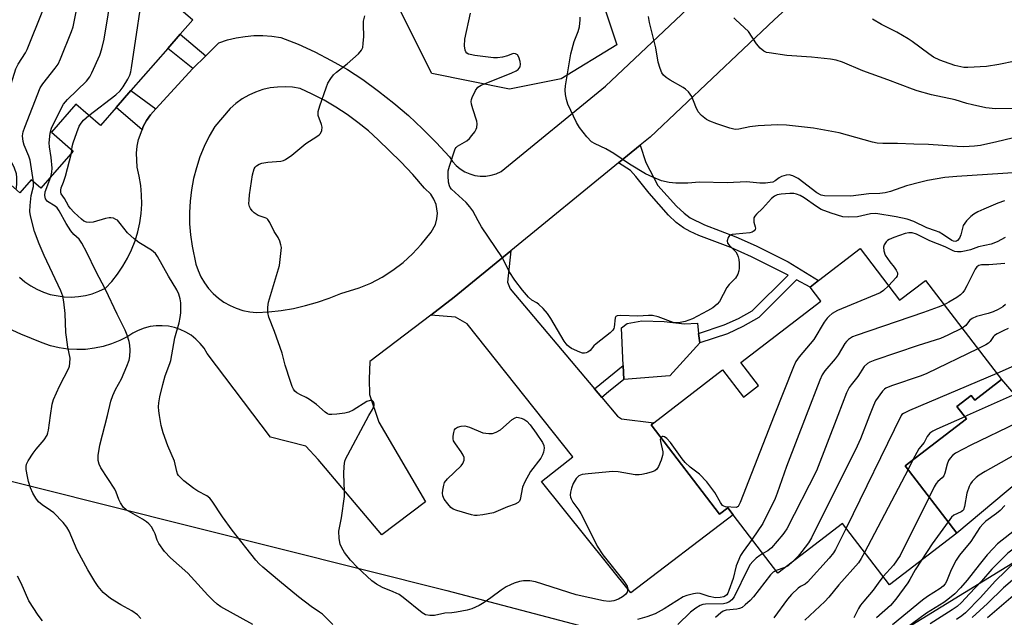
# Model space of a CAD drawing. Units: inches. Extents: x 1279765 to 1285765, y 533450 to 537451.
# Drawn here: x 1283090 to 1283380, y 536941 to 537117 of the extents above; entities that cross this region are included whole.
import ezdxf

# ---------------------------------------------------------------- set-up
doc = ezdxf.new("R2010")
doc.units = ezdxf.units.IN
doc.header["$MEASUREMENT"] = 0
for name, color, linetype in [('BLDG-Footprint', 5, 'Continuous'), ('CULTRL-Pad', 6, 'Continuous'), ('NTRL-Trees', 3, 'Continuous'), ('TRANS-Driveway', 251, 'Continuous'), ('TRANS-Non Street Sidewalk', 7, 'Continuous'), ('TRANS-Road', 130, 'Continuous'), ('Undefined', 1, 'Continuous')]:
    doc.layers.add(name, color=color, linetype=linetype)

msp = doc.modelspace()

# ---------------------------------------------------------------- linework, layer by layer
at = {"layer": 'BLDG-Footprint', "elevation": 419.68}
msp.add_lwpolyline([(1283079.46, 537111.69), (1283100.67, 537135.92), (1283096.83, 537139.28), (1283108.07, 537152.12), (1283112.83, 537147.96), (1283116.55, 537152.21), (1283125.95, 537143.98), (1283121.53, 537138.94), (1283134.26, 537127.8), (1283131.66, 537124.82), (1283140.9, 537116.73), (1283137.18, 537112.47), (1283133.5, 537108.27), (1283122.62, 537095.83), (1283118.24, 537090.84), (1283113.59, 537085.52), (1283106.36, 537091.85), (1283099.16, 537083.62), (1283105.61, 537077.98), (1283096.03, 537067.03), (1283093.17, 537069.54), (1283089.85, 537065.75), (1283085.45, 537069.61)], dxfattribs=at)
at = {"layer": 'BLDG-Footprint', "elevation": 420.6}
msp.add_lwpolyline([(1283337.75, 537049.24), (1283349.43, 537034.02), (1283357.07, 537039.89), (1283379.52, 537010.66), (1283371.63, 537004.6), (1283370.59, 537005.97), (1283366.33, 537002.7), (1283369.14, 536999.04), (1283351.11, 536985.2), (1283366.34, 536965.36), (1283346.46, 536950.11), (1283332.57, 536968.2), (1283313.54, 536953.59), (1283300.34, 536970.77), (1283298.75, 536972.84), (1283296.32, 536970.98), (1283276.13, 536997.29), (1283276.92, 536997.89), (1283297.2, 537013.46), (1283303.34, 537005.47), (1283307.76, 537008.85), (1283302.56, 537015.63), (1283326.19, 537033.77), (1283323, 537037.92), (1283325.53, 537039.86)], close=True, dxfattribs=at)
at = {"layer": 'CULTRL-Pad'}
for points in [[(1283431.87, 537020.14), (1283366.34, 536965.36), (1283351.11, 536985.2), (1283369.14, 536999.04), (1283366.33, 537002.7), (1283370.59, 537005.97), (1283371.63, 537004.6), (1283379.52, 537010.66), (1283383.59, 537005.84), (1283419.21, 537035.57)], [(1283279.95, 537027.79), (1283285.98, 537027.1), (1283289.78, 537027.22), (1283290.14, 537024.25), (1283290.47, 537021.46), (1283281.64, 537011.72), (1283268.06, 537010.65), (1283267.86, 537014.81), (1283267.35, 537025.88), (1283269.06, 537027.18), (1283273.39, 537027.95)]]:
    msp.add_lwpolyline(points, close=True, dxfattribs=at)
at = {"layer": 'NTRL-Trees'}
for points in [[(1282578.18, 537450.53), (1283258.29, 537450.46), (1283261.8, 537432.24), (1283246.53, 537406.28), (1283241.95, 537381.85), (1283248.06, 537355.89), (1283299.02, 537277.13), (1283300.48, 537237.57), (1283252.85, 537184.08), (1283248.46, 537165.03), (1283257.25, 537135.72), (1283266.04, 537109.34), (1283249.58, 537099.36), (1283234.31, 537096.3), (1283211.41, 537100.88), (1283188.5, 537146.69), (1283156.1, 537187.33), (1283128.95, 537222.62), (1283104.52, 537268.77), (1283066.51, 537304.06)], [(1283329.84, 536924.01), (1283400.42, 536967.44), (1283433.84, 537006.76), (1283433.1, 537040.47), (1283390.61, 537124), (1283391.6, 537177.23), (1283448.09, 537242.9), (1283467.58, 537285.42), (1283498.34, 537284.19), (1283545.82, 537270.38), (1283581.75, 537237.02), (1283646.6, 537232.21), (1283675.62, 537219.99), (1283696.99, 537241.37), (1283727.54, 537287.18), (1283753.49, 537339.1), (1283722.95, 537374.22), (1283688.79, 537383.93), (1283662.56, 537391.39), (1283635.07, 537402.84), (1283598.65, 537413.93), (1283562.54, 537429.98), (1283553.53, 537450.43), (1284932.92, 537450.29)], [(1283076.28, 536983.41), (1283115.88, 536973.49), (1283215.82, 536948.44), (1283267.4, 536934.87)]]:
    msp.add_lwpolyline(points, dxfattribs=at)
at = {"layer": 'TRANS-Driveway'}
msp.add_lwpolyline([(1283259.37, 537007.9), (1283261.52, 537005.34), (1283266.18, 536999.8), (1283267.33, 536999.03), (1283276.91, 536997.89), (1283276.13, 536997.29), (1283296.32, 536970.98), (1283298.75, 536972.84), (1283300.34, 536970.77), (1283270.13, 536947.73), (1283243.75, 536980.6), (1283252.99, 536987.81), (1283221.87, 537027.08), (1283218.34, 537029.04), (1283211.06, 537029.66), (1283218.02, 537034.97), (1283234.75, 537048.57), (1283233.77, 537039.35), (1283234.53, 537037.43)], close=True, dxfattribs=at)
at = {"layer": 'TRANS-Non Street Sidewalk'}
for points in [[(1283144.71, 537106.15), (1283140.86, 537102.32), (1283133.5, 537108.27), (1283137.18, 537112.48)], [(1283129.98, 537090.5), (1283128.35, 537088.73), (1283127.21, 537087.04), (1283126.24, 537085.25), (1283125.88, 537084.29), (1283118.24, 537090.84), (1283122.62, 537095.83)], [(1283266.53, 537074.53), (1283272.9, 537079.75), (1283274.54, 537074.69), (1283278.1, 537067.91), (1283283.58, 537061.75), (1283285.82, 537059.66), (1283287.6, 537058.31), (1283291.85, 537056.24), (1283301.07, 537052.76), (1283307.12, 537050.04), (1283316.51, 537045.39), (1283325.53, 537039.86), (1283323, 537037.92), (1283319.05, 537040.06), (1283307.87, 537028.95), (1283303.21, 537026.24), (1283298.64, 537024.16), (1283290.47, 537021.46), (1283290.14, 537024.25), (1283297.64, 537026.73), (1283301.94, 537028.69), (1283305.95, 537030.93), (1283316.53, 537041.42), (1283305.71, 537046.85), (1283299.65, 537049.58), (1283290.16, 537053.16), (1283287.67, 537054.26), (1283285.62, 537055.36), (1283283.53, 537056.96), (1283281.28, 537059.08), (1283275.51, 537065.58), (1283271.63, 537070.51), (1283269.99, 537072.28)], [(1283261.52, 537005.34), (1283259.37, 537007.9), (1283267.86, 537014.81), (1283268.06, 537010.65), (1283263.51, 537006.99)]]:
    msp.add_lwpolyline(points, close=True, dxfattribs=at)
at = {"layer": 'TRANS-Road'}
for points in [[(1283329.74, 537132.6, 0), (1283312.43, 537116.69, 0), (1283275.83, 537082.15, 0), (1283272.9, 537079.75, 0), (1283266.53, 537074.53, 0), (1283234.75, 537048.57, 0), (1283218.02, 537034.97, 0), (1283211.06, 537029.66, 0), (1283193.12, 537015.99, 0), (1283192.9, 537010.75, 0), (1283193.04, 537006.27, 0), (1283195.75, 536998.03, 0), (1283209.49, 536974.56, 0), (1283196.69, 536964.8, 0), (1283177.9, 536987.02, 0), (1283174.21, 536990.98, 0), (1283163.82, 536993.65, 0), (1283145.14, 537018.32, 0), (1283144.18, 537019.86, 0), (1283143.05, 537021.28, 0), (1283141.76, 537022.56, 0), (1283140.34, 537023.68, 0), (1283138.79, 537024.63, 0), (1283137.15, 537025.4, 0), (1283135.43, 537025.98, 0), (1283133.65, 537026.35, 0), (1283131.85, 537026.52, 0), (1283130.03, 537026.48, 0), (1283128.24, 537026.24, 0), (1283126.48, 537025.79, 0), (1283124.78, 537025.14, 0), (1283123.18, 537024.31, 0), (1283121.67, 537023.29, 0), (1283119.33, 537022.11, 0), (1283116.9, 537021.14, 0), (1283114.39, 537020.38, 0), (1283111.83, 537019.85, 0), (1283109.23, 537019.54, 0), (1283106.61, 537019.47, 0), (1283103.99, 537019.62, 0), (1283101.41, 537020, 0), (1283098.86, 537020.61, 0), (1283096.37, 537021.43, 0), (1283090.16, 537024, 0), (1283086.45, 537025.74, 0)], [(1283089.72, 537040.85, 0), (1283091.32, 537039.49, 0), (1283093.04, 537038.29, 0), (1283094.87, 537037.26, 0), (1283096.79, 537036.42, 0), (1283098.78, 537035.76, 0), (1283102.91, 537035.02, 0), (1283105, 537034.95, 0), (1283107.1, 537035.09, 0), (1283109.17, 537035.42, 0), (1283111.2, 537035.95, 0), (1283113.17, 537036.67, 0), (1283115.06, 537037.58, 0), (1283116.95, 537039.6, 0), (1283118.68, 537041.76, 0), (1283120.24, 537044.05, 0), (1283121.62, 537046.45, 0), (1283122.82, 537048.94, 0), (1283123.82, 537051.52, 0), (1283124.62, 537054.17, 0), (1283125.22, 537056.87, 0), (1283125.61, 537059.61, 0), (1283125.79, 537062.37, 0), (1283125.76, 537065.14, 0), (1283125.52, 537067.9, 0), (1283125.07, 537070.63, 0), (1283124.41, 537073.31, 0), (1283124.23, 537077.39, 0), (1283124.44, 537079.42, 0), (1283124.85, 537081.42, 0), (1283125.88, 537084.29, 0), (1283126.24, 537085.25, 0), (1283127.21, 537087.04, 0), (1283128.35, 537088.73, 0), (1283129.98, 537090.5, 0), (1283140.86, 537102.32, 0), (1283144.71, 537106.15, 0), (1283148.57, 537109.97, 0), (1283151.09, 537110.79, 0), (1283153.67, 537111.42, 0), (1283156.28, 537111.84, 0), (1283158.92, 537112.06, 0), (1283161.58, 537112.07, 0), (1283164.22, 537111.88, 0), (1283166.84, 537111.49, 0), (1283171.92, 537109.5, 0), (1283176.89, 537107.26, 0), (1283181.74, 537104.77, 0), (1283186.47, 537102.05, 0), (1283191.05, 537099.1, 0), (1283195.67, 537095.73, 0), (1283200.15, 537092.18, 0), (1283204.49, 537088.46, 0), (1283208.68, 537084.57, 0), (1283212.71, 537080.52, 0), (1283216.58, 537076.31, 0), (1283217.47, 537074.99, 0), (1283218.54, 537073.8, 0), (1283219.77, 537072.77, 0), (1283221.12, 537071.93, 0), (1283222.59, 537071.28, 0), (1283224.12, 537070.85, 0), (1283225.71, 537070.63, 0), (1283227.31, 537070.64, 0), (1283228.89, 537070.88, 0), (1283230.42, 537071.33, 0), (1283231.88, 537072, 0), (1283262.61, 537097.17, 0), (1283298.8, 537131.33, 0)]]:
    msp.add_polyline3d(points, dxfattribs=at)
msp.add_polyline3d([(1283170.33, 537096.83, 0), (1283168.11, 537096.98, 0), (1283165.88, 537096.91, 0), (1283163.67, 537096.63, 0), (1283161.5, 537096.13, 0), (1283159.39, 537095.41, 0), (1283157.36, 537094.49, 0), (1283155.43, 537093.38, 0), (1283153.61, 537092.08, 0), (1283151.94, 537090.61, 0), (1283147.38, 537085.28, 0), (1283145.72, 537082.38, 0), (1283144.25, 537079.37, 0), (1283142.99, 537076.28, 0), (1283141.94, 537073.11, 0), (1283141.1, 537069.88, 0), (1283140.47, 537066.59, 0), (1283140.07, 537063.28, 0), (1283139.88, 537059.94, 0), (1283139.92, 537056.6, 0), (1283140.18, 537053.27, 0), (1283140.65, 537049.96, 0), (1283141.79, 537044.71, 0), (1283142.43, 537042.77, 0), (1283143.28, 537040.92, 0), (1283144.31, 537039.16, 0), (1283145.52, 537037.52, 0), (1283146.89, 537036.01, 0), (1283148.42, 537034.66, 0), (1283150.07, 537033.47, 0), (1283151.85, 537032.47, 0), (1283153.71, 537031.65, 0), (1283155.66, 537031.03, 0), (1283157.65, 537030.62, 0), (1283159.68, 537030.42, 0), (1283163.34, 537030.63, 0), (1283166.97, 537031.03, 0), (1283170.58, 537031.64, 0), (1283174.15, 537032.44, 0), (1283177.67, 537033.44, 0), (1283181.13, 537034.63, 0), (1283184.52, 537036.01, 0), (1283189.93, 537037.65, 0), (1283193.4, 537039.11, 0), (1283196.73, 537040.87, 0), (1283199.91, 537042.9, 0), (1283202.9, 537045.2, 0), (1283205.68, 537047.74, 0), (1283208.24, 537050.5, 0), (1283211.22, 537054.08, 0), (1283212.46, 537056.34, 0), (1283212.91, 537058, 0), (1283213.05, 537059.71, 0), (1283212.66, 537062.25, 0), (1283212.02, 537063.84, 0), (1283211.09, 537065.28, 0), (1283209.24, 537067.07, 0), (1283205.83, 537071.06, 0), (1283202.21, 537074.86, 0), (1283195.61, 537081.29, 0), (1283192.67, 537083.96, 0), (1283189.6, 537086.47, 0), (1283186.4, 537088.82, 0), (1283183.09, 537091, 0), (1283179.67, 537093, 0), (1283176.14, 537094.83, 0), (1283172.53, 537096.46, 0)], close=True, dxfattribs=at)
at = {"layer": 'Undefined'}
for p, q in [((1283105.07, 537077.36, 422), (1283105.19, 537078.35, 422)), ((1283349.88, 537000, 416), (1283333.64, 536966.8, 416)), ((1283369.41, 537000, 414), (1283368.66, 536999.67, 414)), ((1283351.93, 536984.13, 414), (1283339.12, 536959.67, 414)), ((1283353.38, 536986.94, 414), (1283351.93, 536984.13, 414)), ((1283315.61, 536955.18, 418), (1283312.97, 536954.33, 418))]:
    msp.add_line(p, q, dxfattribs=at)
for points, elevation in [([(1283093.84, 537068.95), (1283092.85, 537075.37), (1283092.5, 537076.48), (1283091.15, 537079.73), (1283090.84, 537080.84), (1283090.65, 537082.53), (1283090.79, 537083.66), (1283091.26, 537085.05), (1283095.82, 537096.63), (1283096.58, 537097.88), (1283100.29, 537102.48), (1283101.11, 537103.65), (1283101.86, 537105.23), (1283105.12, 537113.28), (1283105.52, 537114.64), (1283106.29, 537118.06), (1283108.98, 537132.23), (1283112.72, 537148.05)], 418), ([(1283098.97, 537070.39), (1283099.32, 537071.84), (1283099.34, 537072.98), (1283099.06, 537076.13), (1283098.56, 537079.25), (1283098.49, 537080.4), (1283098.76, 537083.34), (1283099.13, 537084.75), (1283102.01, 537090.59), (1283102.75, 537091.85), (1283103.94, 537093.18), (1283109.47, 537098.67), (1283110.44, 537099.87), (1283111.1, 537101.13), (1283113.41, 537106.3), (1283114.07, 537108.17), (1283114.69, 537111.06), (1283119.4, 537139.84), (1283120.76, 537145.59), (1283120.91, 537146.87), (1283120.89, 537148.41)], 420), ([(1283088.75, 537066.71), (1283088.97, 537068.12), (1283088.98, 537070.2), (1283088.8, 537071.34), (1283088.26, 537072.98), (1283087.81, 537074.03), (1283087.21, 537075.02), (1283083.77, 537079.37), (1283082.93, 537080.55), (1283082.54, 537081.51), (1283082.47, 537082.01), (1283082.52, 537082.57), (1283082.89, 537084), (1283088.69, 537102.29), (1283089.34, 537103.61), (1283091.51, 537106.97), (1283092.03, 537107.96), (1283096.63, 537119.49), (1283097.14, 537121.33), (1283099.43, 537132.26), (1283100.35, 537135.56)], 416), ([(1283110.2, 537088.49), (1283118.13, 537094.63), (1283119.46, 537095.77), (1283120.35, 537096.97), (1283121.71, 537099.19), (1283122.33, 537100.43), (1283122.61, 537101.42), (1283122.82, 537102.6), (1283126.83, 537129.57), (1283126.96, 537131.03), (1283126.93, 537134.21)], 422), ([(1283192.82, 537000), (1283193.94, 537001.81), (1283194.4, 537002.97), (1283194.42, 537003.39), (1283194.32, 537003.84), (1283194.1, 537004.21), (1283193.79, 537004.45), (1283193.19, 537004.47), (1283192.24, 537004.12), (1283188.21, 537001.65), (1283186.92, 537001.02), (1283185.77, 537000.75), (1283183.4, 537000.46), (1283181.93, 537000.34), (1283181.09, 537000.38), (1283180.58, 537000.55), (1283179.91, 537000.99), (1283177.36, 537003.26), (1283175.27, 537004.79), (1283174.29, 537005.37), (1283172.61, 537006.13), (1283171.61, 537006.69), (1283171, 537007.22), (1283170.56, 537007.84), (1283170.19, 537008.6), (1283169.71, 537010.02), (1283168.17, 537014.89), (1283167.2, 537018.42), (1283165, 537024.76), (1283163.33, 537029.04), (1283163.03, 537030.39), (1283163.02, 537032.02), (1283163.22, 537033.41), (1283166.46, 537044.32), (1283166.99, 537048.68), (1283167, 537049.54), (1283166.88, 537050.38), (1283166.54, 537051.48), (1283166.09, 537052.53), (1283164.92, 537054.32), (1283163.57, 537056.98), (1283163.03, 537057.82), (1283162.69, 537058.14), (1283162.27, 537058.36), (1283160.12, 537059.06), (1283158.99, 537059.8), (1283158.38, 537060.4), (1283157.87, 537061.06), (1283157.59, 537061.71), (1283157.45, 537062.5), (1283157.46, 537063.66), (1283157.6, 537065.14), (1283158.49, 537071.04), (1283159.01, 537072.74), (1283159.29, 537073.25), (1283159.62, 537073.65), (1283160.42, 537074.18), (1283161.21, 537074.44), (1283162.98, 537074.71), (1283166.82, 537075.06), (1283167.66, 537075.27), (1283168.18, 537075.5), (1283170.11, 537076.8), (1283174.22, 537080.23), (1283177.5, 537082.27), (1283178.16, 537082.79), (1283178.52, 537083.19), (1283178.93, 537084.08), (1283179.05, 537085.06), (1283178.89, 537085.87), (1283177.91, 537088.55), (1283177.83, 537089.08), (1283177.87, 537089.64), (1283178.35, 537091.32), (1283180.18, 537096.65), (1283180.74, 537098.01), (1283181.59, 537099.41), (1283182.43, 537100.48), (1283183.26, 537101.25), (1283186.39, 537103.77), (1283189.72, 537106.74), (1283190.68, 537107.81), (1283191.01, 537108.57), (1283191.19, 537109.7), (1283191.33, 537111.76), (1283191.23, 537115.23), (1283191.27, 537116.36), (1283191.64, 537117.86)], 424), ([(1283380.38, 537063.31), (1283378.44, 537062.61), (1283374.33, 537060.92), (1283372.55, 537060.08), (1283371.33, 537059.41), (1283370.44, 537058.7), (1283369.21, 537057.45), (1283368.66, 537056.78), (1283368.24, 537056.06), (1283367.51, 537053.35), (1283367.12, 537052.38), (1283366.56, 537051.65), (1283366.22, 537051.45), (1283365.87, 537051.36), (1283365.34, 537051.44), (1283364.85, 537051.67), (1283362.4, 537053.34), (1283361.1, 537054.07), (1283360.04, 537054.52), (1283357.47, 537055.39), (1283353.68, 537057.23), (1283351.66, 537057.9), (1283348.39, 537058.6), (1283342.45, 537059.57), (1283340.85, 537059.46), (1283336.97, 537058.65), (1283334.42, 537058.54), (1283332.72, 537058.66), (1283329.2, 537059.7), (1283326.32, 537060.81), (1283324.9, 537061.64), (1283321.24, 537064.23), (1283320.05, 537064.87), (1283319.04, 537065.29), (1283318.24, 537065.48), (1283317.08, 537065.51), (1283314.44, 537065.32), (1283313.31, 537065.09), (1283312.55, 537064.72), (1283311.65, 537064.02), (1283309.02, 537061.13), (1283307.19, 537059.42), (1283306.68, 537058.82), (1283306.47, 537058.36), (1283306.39, 537057.57), (1283306.46, 537057.03), (1283306.83, 537055.72), (1283306.87, 537055.27), (1283306.79, 537054.85), (1283306.52, 537054.45), (1283305.91, 537054.06), (1283305.21, 537053.86), (1283301.12, 537053.55), (1283300, 537053.38), (1283299.29, 537053.09), (1283298.83, 537052.51), (1283298.54, 537051.56), (1283298.65, 537050.86), (1283299.1, 537050.25), (1283301.07, 537048.26), (1283301.48, 537047.58), (1283301.78, 537046.84), (1283301.96, 537046.04), (1283302.07, 537044.93), (1283302.09, 537043.53), (1283302, 537042.71), (1283301.67, 537041.72), (1283301.02, 537040.58), (1283299.19, 537038.69), (1283298.5, 537037.8), (1283296.31, 537033.69), (1283295.61, 537032.9), (1283294.3, 537031.79), (1283292.79, 537030.86), (1283288.32, 537028.51), (1283286.14, 537027.78), (1283284.23, 537027.41), (1283283.45, 537027.39), (1283282.66, 537027.51), (1283278.18, 537029.11), (1283276.53, 537029.49), (1283275.36, 537029.54), (1283272.21, 537029.34), (1283267.18, 537029.53), (1283266.12, 537029.43), (1283265.74, 537029.24), (1283265.52, 537028.86), (1283265.22, 537026.09), (1283265.08, 537025.65), (1283264.84, 537025.25), (1283264.03, 537024.44), (1283259.87, 537021.15), (1283259.24, 537020.55), (1283258.09, 537019.19), (1283257.45, 537018.74), (1283256.97, 537018.53), (1283256.46, 537018.43), (1283255.9, 537018.45), (1283255.11, 537018.67), (1283252.57, 537019.81), (1283251.88, 537020.24), (1283251.3, 537020.79), (1283250.47, 537022), (1283246.56, 537028.67), (1283245.57, 537030.12), (1283244.23, 537031.58), (1283243.01, 537032.74), (1283242.34, 537033.23), (1283240.94, 537034.05), (1283239.88, 537034.98), (1283238.13, 537036.95), (1283235.85, 537039.94), (1283234.22, 537042.5), (1283232.23, 537046.53), (1283226.06, 537055.7), (1283225.05, 537057.44), (1283223.51, 537060.43), (1283222.66, 537061.55), (1283221.52, 537062.82), (1283217.19, 537066.81), (1283216.84, 537067.25), (1283216.6, 537067.74), (1283216.36, 537068.8), (1283216.19, 537070.76), (1283216.26, 537072.17), (1283216.63, 537073.57), (1283218.25, 537078.64), (1283218.55, 537079.09), (1283218.96, 537079.45), (1283221.69, 537081.07), (1283222.49, 537081.7), (1283223.25, 537082.56), (1283224.11, 537083.73), (1283224.53, 537084.47), (1283224.71, 537084.98), (1283224.83, 537086.07), (1283224.73, 537086.87), (1283223.48, 537090.51), (1283223.14, 537091.86), (1283223.05, 537092.67), (1283223.1, 537093.22), (1283223.27, 537093.77), (1283224.31, 537095.9), (1283225, 537096.82), (1283225.96, 537097.42), (1283235.01, 537101.09), (1283236.28, 537101.69), (1283236.86, 537102.11), (1283237.18, 537102.45), (1283237.43, 537102.89), (1283237.59, 537103.63), (1283237.5, 537104.44), (1283237.04, 537105.75), (1283236.64, 537106.4), (1283236.09, 537106.73), (1283235.45, 537106.75), (1283233.73, 537106.07), (1283232.28, 537105.73), (1283230.8, 537105.51), (1283229.63, 537105.5), (1283224.11, 537106.2), (1283222.7, 537106.46), (1283222.19, 537106.64), (1283221.78, 537106.92), (1283221.47, 537107.3), (1283221.25, 537107.75), (1283221.08, 537109.09), (1283221.19, 537111.06), (1283222.79, 537118.67)], 426), ([(1283384.46, 537071.65), (1283366.34, 537070.55), (1283362.83, 537070.19), (1283357.71, 537069.29), (1283355.73, 537068.86), (1283351.5, 537067.72), (1283346.71, 537066.1), (1283345.13, 537065.71), (1283343.64, 537065.54), (1283340.36, 537065.42), (1283335.08, 537064.72), (1283327.3, 537064.78), (1283326.27, 537064.97), (1283325.06, 537065.69), (1283319.47, 537069.88), (1283317.91, 537070.71), (1283316.83, 537071.01), (1283315.99, 537070.94), (1283314.59, 537070.48), (1283313.92, 537070.14), (1283312.68, 537069.27), (1283312, 537068.89), (1283311.22, 537068.7), (1283309.84, 537068.58), (1283308.16, 537068.58), (1283304.3, 537068.93), (1283298.58, 537068.63), (1283290.43, 537068.8), (1283286.93, 537068.58), (1283283.4, 537068.55), (1283281.41, 537068.75), (1283279.22, 537069.28), (1283276.58, 537070.35), (1283274.5, 537071.31), (1283269.76, 537074.19), (1283265.09, 537077.32), (1283262.75, 537078.64), (1283259.56, 537080.18), (1283258.56, 537080.78), (1283257.15, 537082.22), (1283254.96, 537084.94), (1283254.12, 537086.49), (1283251.58, 537091.81), (1283251.15, 537093.22), (1283250.86, 537094.67), (1283250.78, 537095.99), (1283250.87, 537097.22), (1283252.38, 537106.71), (1283253.43, 537110.36), (1283254.6, 537113.27), (1283255.02, 537114.69), (1283255.2, 537116.69), (1283255.17, 537117.54)], 428), ([(1283382.63, 537081.84), (1283378.16, 537080.71), (1283373.26, 537079.67), (1283371.55, 537079.45), (1283368.41, 537079.25), (1283366.38, 537079.33), (1283357.96, 537079.95), (1283353.6, 537080.03), (1283348.82, 537080.26), (1283344.44, 537080.21), (1283342.77, 537080.37), (1283341.4, 537080.64), (1283331.58, 537083.4), (1283324.07, 537084.79), (1283316.02, 537085.65), (1283313.37, 537085.8), (1283307.74, 537085.48), (1283305.28, 537085.15), (1283301.95, 537084.45), (1283300.95, 537084.41), (1283299.32, 537084.79), (1283295.54, 537086.06), (1283293.43, 537086.84), (1283292.45, 537087.35), (1283290.93, 537088.54), (1283290.04, 537089.56), (1283289.32, 537091.02), (1283288.1, 537094.09), (1283287.67, 537094.8), (1283287.1, 537095.47), (1283286.23, 537096.28), (1283285.53, 537096.81), (1283281.75, 537098.97), (1283280.58, 537099.71), (1283279.76, 537100.41), (1283279.3, 537101.05), (1283278.78, 537102.32), (1283278.22, 537104.2), (1283277.46, 537108.45), (1283275.61, 537115.95), (1283275.36, 537117.67)], 430), ([(1283384.38, 537090.61), (1283377.77, 537090.45), (1283374.84, 537090.77), (1283370.92, 537091.63), (1283369.25, 537092.05), (1283365.86, 537093.1), (1283358.82, 537094.58), (1283354.59, 537095.77), (1283353.2, 537096.23), (1283346, 537099), (1283338.54, 537101.7), (1283332.63, 537104.25), (1283330.72, 537104.86), (1283329, 537105.12), (1283323.47, 537105.66), (1283316.19, 537106.2), (1283310.96, 537106.94), (1283310.12, 537107.13), (1283309.36, 537107.47), (1283308.31, 537108.36), (1283307.16, 537109.62), (1283304.8, 537113.24), (1283301.07, 537116.67), (1283300.5, 537117.34)], 432), ([(1283383.51, 537104.49), (1283378.68, 537103.52), (1283375.09, 537102.99), (1283369.57, 537102.68), (1283368.38, 537102.69), (1283367.5, 537102.81), (1283365.77, 537103.24), (1283362.65, 537104.31), (1283361.28, 537104.85), (1283359.46, 537105.7), (1283358.02, 537106.65), (1283353.18, 537110.32), (1283352.01, 537111.12), (1283348.57, 537113.07), (1283344.06, 537115.34), (1283341.43, 537116.94)], 434), ([(1283105.19, 537078.35), (1283105.3, 537079.39), (1283105.57, 537080.49), (1283106.62, 537083.48), (1283107.38, 537085.34), (1283107.96, 537086.29), (1283108.65, 537087.16), (1283110.2, 537088.49)], 422), ([(1283131.03, 537000), (1283130.8, 537001.46), (1283130.73, 537002.6), (1283130.85, 537003.82), (1283131.14, 537005.57), (1283132.01, 537009.21), (1283132.71, 537011.69), (1283134.12, 537015.33), (1283134.41, 537016.28), (1283135.54, 537022.92), (1283136.83, 537027.33), (1283137.18, 537028.9), (1283137.31, 537030.34), (1283137.31, 537033.27), (1283137.15, 537034.41), (1283136.77, 537035.77), (1283136.2, 537037.09), (1283133.71, 537041.09), (1283130.5, 537046.97), (1283129.89, 537047.84), (1283128.71, 537048.84), (1283124.98, 537051.05), (1283123.56, 537052.11), (1283121.6, 537053.95), (1283119.47, 537056.69), (1283118.61, 537057.6), (1283118.2, 537057.88), (1283117.48, 537058.19), (1283116.72, 537058.35), (1283116.18, 537058.35), (1283115.07, 537058.11), (1283111.42, 537057.01), (1283110.4, 537056.92), (1283109.48, 537057.04), (1283108.71, 537057.39), (1283108.02, 537057.9), (1283105.86, 537059.9), (1283104.67, 537061.17), (1283104.21, 537061.86), (1283102.98, 537064.06), (1283102.06, 537065.43), (1283101.9, 537065.92), (1283101.88, 537066.44), (1283102.03, 537067.21), (1283102.73, 537068.89), (1283103.27, 537070.61), (1283105.07, 537077.36)], 422), ([(1283098.88, 537000), (1283099.39, 537003.38), (1283099.73, 537004.75), (1283101.5, 537008.73), (1283104.24, 537014.04), (1283104.44, 537014.59), (1283104.62, 537015.45), (1283104.66, 537016.93), (1283103.96, 537020.21), (1283103.56, 537023.09), (1283103.43, 537024.54), (1283103.23, 537030.08), (1283102.81, 537033.52), (1283102.51, 537035.22), (1283101.95, 537036.76), (1283096.97, 537047.2), (1283095.5, 537050.65), (1283094.19, 537054.33), (1283092.93, 537058.9), (1283092.76, 537060.2), (1283092.84, 537061.96), (1283093.18, 537064.88), (1283093.85, 537067.61), (1283093.84, 537068.95)], 418), ([(1283115.66, 537000), (1283116.71, 537004.25), (1283117.23, 537005.9), (1283118.06, 537007.66), (1283119.79, 537010.89), (1283121.43, 537014.55), (1283122.11, 537016.36), (1283122.32, 537017.48), (1283122.38, 537019.27), (1283122.3, 537020.76), (1283122.08, 537021.86), (1283121.53, 537023.75), (1283120.93, 537025.18), (1283118.51, 537029.89), (1283115.14, 537037.21), (1283112.22, 537042.63), (1283109.6, 537048.14), (1283108.15, 537050.88), (1283107.37, 537052.01), (1283105.8, 537053.41), (1283104.91, 537054.5), (1283103.49, 537056.67), (1283101.45, 537060.37), (1283100.84, 537061.26), (1283100.28, 537061.76), (1283098.02, 537063.18), (1283097.66, 537063.54), (1283097.41, 537063.95), (1283097.23, 537064.93), (1283097.31, 537065.95), (1283098.97, 537070.39)], 420), ([(1283380.6, 537052.48), (1283378.23, 537051.22), (1283376.43, 537050.53), (1283372.69, 537049.73), (1283370.4, 537048.92), (1283369.07, 537048.56), (1283367.64, 537048.3), (1283366.54, 537048.27), (1283365.74, 537048.39), (1283365.26, 537048.56), (1283362.92, 537049.82), (1283358.37, 537051.57), (1283354.4, 537053.5), (1283353.12, 537053.89), (1283352.18, 537053.95), (1283351.09, 537053.74), (1283347.7, 537052.5), (1283346.33, 537051.91), (1283345.84, 537051.6), (1283345.46, 537051.25), (1283344.88, 537050.39), (1283344.67, 537049.64), (1283344.76, 537048.6), (1283345.22, 537047.35), (1283345.83, 537046.31), (1283346.53, 537045.33), (1283347.81, 537043.81), (1283348.46, 537042.86), (1283348.79, 537042.14), (1283348.85, 537041.66), (1283348.7, 537041.2), (1283348.4, 537040.75), (1283346.13, 537038.32)], 424), ([(1283380.49, 537044.86), (1283375.79, 537044.49), (1283373.6, 537044.46), (1283372.86, 537044.29), (1283372.25, 537043.88), (1283371.78, 537043.22), (1283369.31, 537038.26), (1283368.57, 537036.96), (1283368.09, 537036.32), (1283367.36, 537035.59), (1283366.32, 537034.84), (1283364, 537033.41), (1283362.63, 537032.66)], 422), ([(1283346.13, 537038.32), (1283344.66, 537036.86), (1283343.7, 537036.2), (1283331.09, 537030.99), (1283329.58, 537030.07), (1283328.65, 537029.33), (1283328.02, 537028.72), (1283327.17, 537027.52), (1283324.13, 537022.43), (1283319.75, 537017.33), (1283318.82, 537015.98), (1283318.1, 537014.36), (1283312.46, 537000)], 424), ([(1283362.63, 537032.66), (1283360.83, 537031.96), (1283356.49, 537030.46), (1283336.58, 537023.66), (1283335.5, 537023.19), (1283334.38, 537022.43), (1283333.77, 537021.89), (1283333.23, 537021.24), (1283331.26, 537017.96), (1283330.44, 537016.74), (1283327.42, 537013.19), (1283326.61, 537012.02), (1283325.91, 537010.41), (1283321.86, 537000)], 422), ([(1283380.73, 537032.77), (1283379.89, 537032.11), (1283378.54, 537031.25), (1283377.01, 537030.56), (1283375.61, 537030.11), (1283372.15, 537029.19), (1283370.82, 537028.68), (1283370.03, 537028.05), (1283368.97, 537026.57), (1283367.88, 537025.81)], 420), ([(1283367.88, 537025.81), (1283363.66, 537023.73), (1283361.49, 537022.75), (1283354.87, 537020.64), (1283342.09, 537016.34), (1283340.7, 537015.8), (1283339.98, 537015.37), (1283338.98, 537014.44), (1283337.1, 537011.52), (1283335.1, 537009.09), (1283334.55, 537008.3), (1283333.8, 537006.69), (1283331.2, 537000)], 420), ([(1283381.52, 537025.68), (1283380.22, 537025.13), (1283378.19, 537024.11), (1283377.47, 537023.67), (1283377.11, 537023.32), (1283376.19, 537021.9), (1283375.62, 537021.34), (1283374.88, 537020.88), (1283372.56, 537019.73)], 418), ([(1283372.56, 537019.73), (1283357.47, 537012.39), (1283355.76, 537011.73), (1283347.02, 537008.82), (1283345.39, 537008.13), (1283344.94, 537007.8), (1283344.38, 537007.2), (1283342.33, 537004.35), (1283341.7, 537003.03), (1283340.54, 537000)], 418), ([(1283383.23, 537014.66), (1283378.13, 537012.47)], 416), ([(1283378.13, 537012.47), (1283352.32, 537001.53), (1283350.58, 537000.63), (1283350.1, 537000.29), (1283349.88, 537000)], 416), ([(1283397.52, 537000), (1283387.67, 537006.16), (1283386.61, 537006.64), (1283385.49, 537006.82), (1283384.65, 537006.7), (1283383.55, 537006.29), (1283369.41, 537000)], 414), ([(1283125.53, 536940.2), (1283124.58, 536941.29), (1283122.89, 536942.47), (1283119.61, 536944.18), (1283116.58, 536946.08), (1283114.42, 536947.83), (1283112.93, 536949.63), (1283111.99, 536951.08), (1283109.94, 536954.56), (1283106.71, 536960.29), (1283104.36, 536965.88), (1283103.71, 536967.14), (1283102.64, 536968.47), (1283099.82, 536971.34), (1283098.88, 536972.05), (1283096.42, 536973.65), (1283095.36, 536974.59), (1283094.52, 536975.7), (1283093.64, 536977.13), (1283093.01, 536978.71), (1283092.4, 536980.61), (1283092.07, 536982.05), (1283091.72, 536984.11), (1283091.69, 536984.99), (1283091.82, 536985.66), (1283092.28, 536986.66), (1283093.79, 536988.89), (1283094.68, 536990.07), (1283097.05, 536992.87), (1283097.86, 536994.19), (1283098.14, 536994.92), (1283098.32, 536995.75), (1283098.88, 537000)], 418), ([(1283158.6, 536938.4), (1283149.17, 536943.64), (1283148.03, 536944.44), (1283146.83, 536945.5), (1283145.26, 536947.1), (1283139.38, 536953.52), (1283134.24, 536958.11), (1283132.47, 536959.91), (1283130.89, 536962.29), (1283130.39, 536963.31), (1283129.76, 536965.1), (1283129.4, 536965.89), (1283128.64, 536967.17), (1283127.92, 536968.09), (1283127.25, 536968.65), (1283126.01, 536969.46), (1283121.22, 536972.21), (1283120.43, 536972.95), (1283119.53, 536974.31), (1283119.05, 536975.3), (1283118.3, 536977.39), (1283117.86, 536978.35), (1283113.76, 536984.63), (1283113.24, 536985.67), (1283112.96, 536986.8), (1283112.94, 536988.2), (1283113.42, 536991.24), (1283115.66, 537000)], 420), ([(1283182.16, 536938.41), (1283179.15, 536941.41), (1283178.28, 536942.08), (1283175.78, 536943.69), (1283172.01, 536946.6), (1283166.5, 536951.23), (1283161.5, 536955.27), (1283160.45, 536956.31), (1283159.5, 536957.41), (1283152.45, 536966.22), (1283149.66, 536970.18), (1283146.58, 536974.79), (1283145.88, 536975.69), (1283145.03, 536976.38), (1283142.32, 536977.74), (1283141.14, 536978.5), (1283138.23, 536980.77), (1283137.19, 536981.72), (1283136.65, 536982.35), (1283136.4, 536982.8), (1283136.13, 536983.56), (1283135.49, 536986.58), (1283133.47, 536991.12), (1283132.13, 536994.9), (1283131.57, 536997.05), (1283131.03, 537000)], 422), ([(1283279.03, 536993.51), (1283278.83, 536992.95), (1283278.84, 536992.41), (1283279.54, 536989.32), (1283279.58, 536988.77), (1283279.5, 536988.21), (1283279.06, 536986.83), (1283278.26, 536984.95), (1283277.83, 536984.25), (1283277.21, 536983.76), (1283276.44, 536983.45), (1283274.78, 536982.96), (1283273.39, 536982.62), (1283272.54, 536982.5), (1283271.36, 536982.57), (1283266.34, 536983.38), (1283264.86, 536983.49), (1283257.52, 536982.86), (1283255.78, 536982.63), (1283255.25, 536982.47), (1283254.79, 536982.21), (1283254.02, 536981.41), (1283253.07, 536979.95), (1283252.58, 536978.56), (1283252.33, 536977.39), (1283252.25, 536976.53), (1283252.29, 536975.98), (1283252.47, 536975.46), (1283253.05, 536974.49), (1283254.79, 536972.11), (1283255.39, 536971.1), (1283258.75, 536964.51), (1283260.16, 536961.53), (1283261.88, 536958.93), (1283268.09, 536951.16), (1283269.03, 536949.73), (1283269.2, 536948.96), (1283269.16, 536948.44), (1283269, 536947.95), (1283268.53, 536947.3), (1283267.67, 536946.56), (1283266.47, 536945.86), (1283265.14, 536945.41), (1283263.71, 536945.22), (1283262.09, 536945.38), (1283253.96, 536947.19), (1283242, 536951.03), (1283240.33, 536951.28), (1283238.42, 536951.29), (1283237.31, 536951.07), (1283235.68, 536950.55), (1283234.62, 536950.13), (1283233.31, 536949.48), (1283231.83, 536948.57), (1283228.83, 536946.25), (1283226.89, 536944.85), (1283225.33, 536943.99), (1283223.18, 536943.01), (1283221.8, 536942.62), (1283218.68, 536942.03), (1283217.26, 536941.84), (1283215.23, 536941.73), (1283212.17, 536941.1), (1283210.82, 536941.03), (1283209.56, 536941.29), (1283208.56, 536941.86), (1283202.92, 536946.38), (1283201.78, 536947.21), (1283200.03, 536948.08), (1283196.83, 536949.29), (1283195.1, 536950.31), (1283193.68, 536951.28), (1283189.44, 536955.22), (1283187.38, 536957.41), (1283185.68, 536959.61), (1283184.8, 536961.06), (1283184.34, 536962.07), (1283184.02, 536963.81), (1283183.94, 536965.89), (1283184.7, 536969.82), (1283185.61, 536976.18), (1283185.65, 536977.61), (1283185.39, 536982.79), (1283185.55, 536985.11), (1283185.77, 536986.53), (1283186.05, 536987.36), (1283186.57, 536988.42), (1283192.82, 537000)], 424), ([(1283312.46, 537000), (1283302.39, 536974.42), (1283301.77, 536973.22), (1283301.62, 536973.06), (1283301.27, 536972.9), (1283298.09, 536973.14), (1283297.61, 536973.26), (1283297.19, 536973.51), (1283296.55, 536974.37), (1283294.94, 536977.33), (1283292.56, 536980.51), (1283290.34, 536982.71), (1283287.6, 536984.81), (1283286.18, 536986.13), (1283285.26, 536987.25), (1283281.8, 536992.03), (1283280.72, 536993.28), (1283280.1, 536993.72), (1283279.7, 536993.86), (1283279.34, 536993.81), (1283279.03, 536993.51)], 424), ([(1283321.86, 537000), (1283316.03, 536985.01), (1283313.34, 536977.16), (1283312.69, 536975.52), (1283309.09, 536968.22), (1283305.9, 536963.53)], 422), ([(1283331.2, 537000), (1283324.89, 536983.69), (1283316.12, 536966.65), (1283315.51, 536965.62), (1283315, 536964.93), (1283311.6, 536961), (1283310.58, 536960.1), (1283309.1, 536959.36)], 420), ([(1283340.54, 537000), (1283337.86, 536993.12), (1283336.95, 536991), (1283323.47, 536964.01), (1283322.56, 536962.49), (1283320.58, 536959.93), (1283319.46, 536958.6), (1283317.8, 536956.86)], 418), ([(1283368.66, 536999.67), (1283360.46, 536996.04), (1283359.23, 536995.39), (1283358.33, 536994.78), (1283357.55, 536993.86), (1283356.64, 536992.03), (1283355.11, 536990.17), (1283353.38, 536986.94)], 414), ([(1283430.94, 537000), (1283428.42, 536997.94), (1283423.74, 536994.54), (1283414.92, 536987.53), (1283408.54, 536981.86), (1283407.69, 536980.89), (1283405.62, 536978.27), (1283403.94, 536976.5), (1283402.35, 536975.06), (1283398.79, 536972.11), (1283391.51, 536966.37), (1283389.48, 536964.95), (1283384.24, 536961.59), (1283381.41, 536959.48), (1283376.68, 536954.75), (1283373.59, 536951.23), (1283370.09, 536947.41), (1283367.69, 536944.89), (1283366.43, 536943.75), (1283364.91, 536942.69), (1283358.41, 536938.63)], 404), ([(1283407.91, 537000), (1283402.27, 536996.28), (1283397.56, 536993.81), (1283396.23, 536993.18), (1283395.4, 536992.87), (1283390.48, 536991.73), (1283386.43, 536990.12), (1283374.65, 536983.52), (1283372.91, 536982.48), (1283372.04, 536981.76), (1283370.88, 536980.55), (1283370.38, 536979.89), (1283369.98, 536979.1), (1283369.29, 536977.13), (1283368.59, 536973.21), (1283368.25, 536972.22), (1283368.04, 536971.94), (1283367.64, 536971.64), (1283365.42, 536970.62), (1283364.79, 536970.05), (1283363.75, 536968.72)], 410), ([(1283437.48, 537000), (1283434.56, 536997.94), (1283430.63, 536994.58), (1283425.91, 536991.05), (1283419.93, 536986.03), (1283415.84, 536983.18), (1283411.46, 536979.07), (1283408.85, 536976.11), (1283407.61, 536974.85), (1283404.35, 536972.24), (1283398.64, 536967.3), (1283392.61, 536962.36), (1283391.08, 536961.31), (1283387.76, 536959.65), (1283385.8, 536958.57), (1283384.66, 536957.84), (1283383.79, 536957.16), (1283377.6, 536951.15), (1283373.3, 536946.37), (1283368.87, 536941.89), (1283367.83, 536940.97), (1283366.22, 536939.85)], 402), ([(1283446.25, 537000), (1283442.02, 536996.86), (1283437.39, 536993.59), (1283433.82, 536990.88), (1283432.33, 536989.61), (1283428.97, 536986.46), (1283426.9, 536984.83), (1283422.5, 536981.7), (1283418.21, 536978.96), (1283415.2, 536976.89), (1283414.19, 536976.04), (1283412.19, 536974.14), (1283410.57, 536972.82), (1283408.43, 536971.19), (1283405.47, 536969.23), (1283404.14, 536968.22), (1283399.62, 536964.18), (1283395.52, 536960.79), (1283393.86, 536959.63), (1283390.04, 536957.4), (1283386.78, 536954.92), (1283380.06, 536949.2), (1283375.36, 536944.58), (1283370.84, 536940.47)], 400), ([(1283456, 537000), (1283452.84, 536997.97), (1283448.75, 536995.56), (1283446.84, 536994.28), (1283437.48, 536987.15), (1283433.62, 536984.09), (1283429.11, 536980.76), (1283423.03, 536975.92), (1283419.5, 536973.3), (1283413.69, 536969.48), (1283411.47, 536968.21), (1283408.32, 536966.66), (1283406.94, 536965.78), (1283403.67, 536963.12), (1283388.38, 536951.31), (1283383.62, 536947.45), (1283375.33, 536940.38)], 398), ([(1283383.9, 536997.8), (1283370.41, 536991.29), (1283365.97, 536988.89), (1283365.07, 536988.2), (1283364.33, 536987.42), (1283363.88, 536986.74), (1283363.45, 536985.73), (1283362.75, 536983.04), (1283362.47, 536982.28), (1283362.04, 536981.68), (1283360.76, 536980.61), (1283360.21, 536979.97), (1283359.62, 536978.96), (1283358.16, 536976)], 412), ([(1283358.16, 536976), (1283349.64, 536958.76), (1283347.67, 536955.86), (1283344.58, 536952.55)], 412), ([(1283380.48, 536973.54), (1283379.11, 536971.99), (1283378.06, 536971.1), (1283374.88, 536968.86), (1283374.05, 536968.11), (1283373.12, 536967.05), (1283370.46, 536962.88), (1283367.15, 536958.82), (1283366.11, 536957.41), (1283364.69, 536954.54), (1283363.31, 536951.11), (1283362.93, 536950.43), (1283362.3, 536949.72), (1283361.37, 536949.01), (1283357.63, 536946.63), (1283356.19, 536945.62), (1283347.32, 536938.35)], 408), ([(1283333.64, 536966.8), (1283330.54, 536960.54), (1283329.91, 536959.55), (1283328.69, 536957.92), (1283322.21, 536950.87), (1283321.55, 536950.32), (1283320.21, 536949.58), (1283319.54, 536949.1), (1283317.49, 536947.22), (1283316.38, 536945.87), (1283312.35, 536940.39)], 416), ([(1283384.19, 536966.77), (1283378.33, 536962.17), (1283377, 536960.86), (1283375.28, 536958.9), (1283372.89, 536956.02), (1283369.36, 536951.47), (1283367.43, 536949.22), (1283365.72, 536947.48), (1283363.69, 536945.75), (1283362.46, 536944.86), (1283357.42, 536941.7), (1283351.38, 536937.35)], 406), ([(1283363.75, 536968.72), (1283359.06, 536962.2), (1283355.88, 536957.34)], 410), ([(1283305.9, 536963.53), (1283303.23, 536959.92), (1283302.53, 536958.74), (1283301.25, 536955.66), (1283300.3, 536951.94), (1283299.08, 536948.39), (1283298.72, 536947.62), (1283298.41, 536947.18), (1283298.02, 536946.84), (1283297.55, 536946.58), (1283296.5, 536946.33), (1283295.12, 536946.29), (1283293.26, 536946.67), (1283290.59, 536947.58), (1283289.76, 536947.62), (1283288.62, 536947.45), (1283286.64, 536946.95), (1283285.61, 536946.53), (1283279.97, 536943.03), (1283277.3, 536941.58), (1283274.85, 536940.63), (1283272.05, 536939.85)], 422), ([(1283309.1, 536959.36), (1283308.17, 536958.8), (1283307.11, 536957.96), (1283306.1, 536957), (1283305.37, 536956.11), (1283304.66, 536954.84), (1283300.61, 536946.57), (1283299.94, 536945.64), (1283299.03, 536945), (1283298.25, 536944.69), (1283297.47, 536944.53), (1283292.11, 536944.39), (1283291.33, 536944.28), (1283290.55, 536944.01), (1283289.31, 536943.23), (1283287.7, 536942), (1283283.97, 536938.43)], 420), ([(1283339.12, 536959.67), (1283338.11, 536957.82), (1283337.26, 536956.6), (1283331.48, 536950.1), (1283328.52, 536946.5), (1283327.37, 536945.21), (1283321.44, 536939.67)], 414), ([(1283317.8, 536956.86), (1283316.51, 536955.73), (1283315.61, 536955.18)], 418), ([(1283355.88, 536957.34), (1283353.99, 536954.51), (1283352.5, 536951.69), (1283351.91, 536950.72), (1283348.35, 536945.91), (1283346.71, 536944.03), (1283342.6, 536940.36)], 410), ([(1283096.49, 536939.52), (1283095.23, 536941.14), (1283092.47, 536945.4), (1283090.27, 536950.59), (1283089.13, 536952.68)], 416), ([(1283312.97, 536954.33), (1283312.12, 536953.81), (1283311.34, 536953.07), (1283306.3, 536946.55), (1283305.32, 536945.53), (1283303.88, 536944.24), (1283302.94, 536943.46), (1283302.19, 536943.1), (1283301.41, 536942.94), (1283298.29, 536942.61), (1283297.38, 536942.29), (1283296.65, 536941.81), (1283295.1, 536940.42)], 418), ([(1283344.58, 536952.55), (1283343.59, 536951.31), (1283341.68, 536948.56), (1283338.84, 536945.32), (1283337.87, 536944.08), (1283337.31, 536943.17), (1283335.89, 536940.36)], 412)]:
    msp.add_lwpolyline(points, dxfattribs=dict(at, elevation=elevation))
at = {"layer": 'Undefined', "elevation": 426}
msp.add_lwpolyline([(1283224.81, 536970.52), (1283223.95, 536970.59), (1283223.09, 536970.79), (1283218.78, 536972.01), (1283217.7, 536972.44), (1283217.03, 536972.94), (1283216.1, 536973.99), (1283215.09, 536975.37), (1283214.62, 536976.34), (1283214.55, 536977.17), (1283214.62, 536978.04), (1283214.9, 536979.47), (1283215.19, 536980.27), (1283216.07, 536981.37), (1283220.07, 536985.18), (1283220.55, 536985.87), (1283220.92, 536986.89), (1283220.9, 536987.65), (1283220.62, 536988.37), (1283220.05, 536989.3), (1283218.37, 536991.64), (1283217.84, 536992.61), (1283217.72, 536993.13), (1283217.72, 536993.94), (1283217.89, 536995.03), (1283218.13, 536995.78), (1283218.39, 536996.19), (1283219.01, 536996.59), (1283220.04, 536996.9), (1283221.12, 536996.99), (1283222.48, 536996.64), (1283226.46, 536994.95), (1283228.24, 536994.69), (1283229.28, 536994.75), (1283230.36, 536995.12), (1283231.62, 536995.8), (1283235.1, 536998.81), (1283236.03, 536999.39), (1283236.51, 536999.5), (1283237.01, 536999.47), (1283237.77, 536999.28), (1283238.51, 536998.98), (1283239.42, 536998.35), (1283240.39, 536997.24), (1283242.22, 536994.87), (1283244.09, 536992.08), (1283244.43, 536991.19), (1283244.51, 536990.39), (1283244.36, 536989.23), (1283244.1, 536988.39), (1283243.55, 536987.47), (1283240.49, 536983.48), (1283238.8, 536980.5), (1283238.16, 536978.93), (1283237.47, 536975.27), (1283237.25, 536974.8), (1283236.92, 536974.42), (1283235.96, 536973.88), (1283233.77, 536973.08), (1283229.56, 536971.34), (1283226.49, 536970.71)], close=True, dxfattribs=at)

doc.saveas('drawing.dxf')
